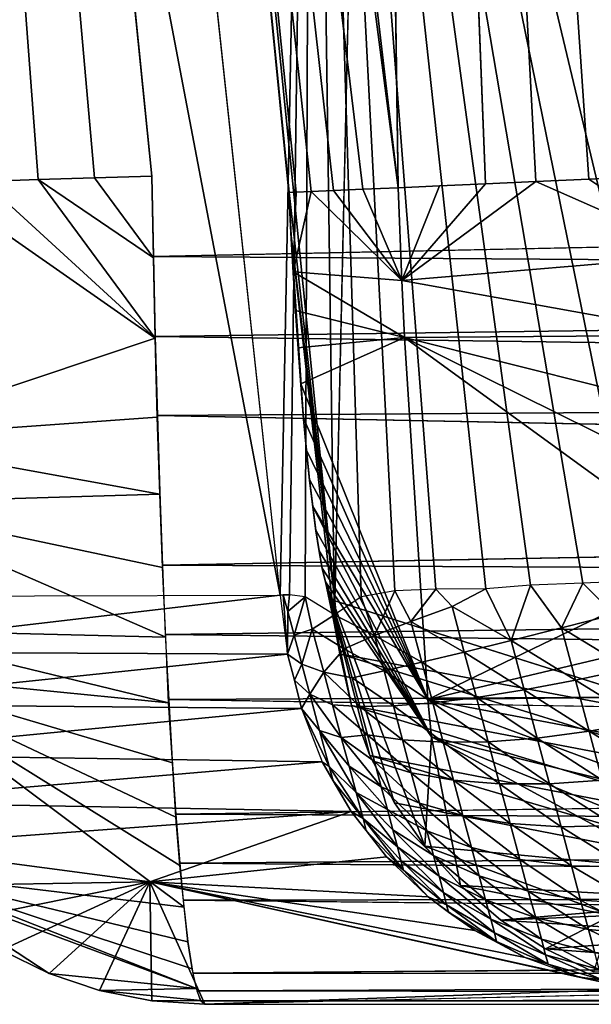
# Model space of a CAD drawing. Units: inches. Extents: x -22.8 to 28.5, y -2.5 to 36.7.
# Drawn here: x -1.4 to -0.7, y 0.1 to 1.3 of the extents above; entities that cross this region are included whole.
import ezdxf

# ---------------------------------------------------------------- set-up
doc = ezdxf.new("R2010")
doc.units = ezdxf.units.IN
doc.header["$MEASUREMENT"] = 0
for name, color, linetype in [('SEAT-BACKLOW', 5, 'Continuous'), ('SEAT-BACKMID', 5, 'Continuous'), ('SEAT-SEAT', 5, 'Continuous')]:
    doc.layers.add(name, color=color, linetype=linetype)

msp = doc.modelspace()

# ---------------------------------------------------------------- linework, layer by layer
at = {"layer": 'SEAT-BACKLOW'}
for points in [[(-0.9361, 1.0932, 24.6978), (-1.605, 6.7708, 24.6991), (-1.4907, 5.3409, 24.3211)], [(-0.9361, 1.0932, 24.6978), (-0.9992, 5.4167, 24.8597), (-1.605, 6.7708, 24.6991)], [(5.7521, 6.3212, 24.8761), (-0.9992, 5.4167, 24.8597), (6.325, 1.1319, 24.8742)], [(-0.7058, 1.1035, 24.839), (-0.6389, 1.1065, 24.8531), (-0.9992, 5.4167, 24.8597)], [(-0.9992, 5.4167, 24.8597), (-0.8307, 1.0979, 24.7843), (-0.7701, 1.1006, 24.8159)], [(-0.9992, 5.4167, 24.8597), (-0.6389, 1.1065, 24.8531), (-0.5709, 1.1096, 24.858)], [(-0.9992, 5.4167, 24.8597), (-0.7701, 1.1006, 24.8159), (-0.7058, 1.1035, 24.839)], [(-0.9106, 5.1232, 17.3163), (-1.0125, 0.5945, 23.8288), (-1.4924, 5.3524, 24.3211)], [(-1.0125, 0.5945, 23.8288), (-1.0678, 1.0875, 24.3212), (-1.4924, 5.3524, 24.3211)], [(-1.4907, 5.3409, 24.3211), (-1.0682, 1.0874, 24.3895), (-1.0592, 1.0878, 24.4573)], [(-1.4907, 5.3409, 24.3211), (-0.9789, 1.0913, 24.6446), (-0.9361, 1.0932, 24.6978)], [(-1.041, 1.0886, 24.5232), (-1.0143, 1.0897, 24.5861), (-1.4907, 5.3409, 24.3211)], [(-1.0678, 1.0875, 24.3212), (-1.0682, 1.0874, 24.3895), (-1.4907, 5.3409, 24.3211)], [(-1.4907, 5.3409, 24.3211), (-1.0143, 1.0897, 24.5861), (-0.9789, 1.0913, 24.6446)], [(-1.4907, 5.3409, 24.3211), (-1.0592, 1.0878, 24.4573), (-1.041, 1.0886, 24.5232)], [(-0.9106, 5.1232, 17.3163), (-0.6386, 4.3815, 16.9694), (-0.5194, 0.5061, 17.1952)], [(-0.5194, 0.5061, 17.1952), (-0.5284, 0.5048, 17.2598), (-0.9106, 5.1232, 17.3163)], [(-0.5683, 1.0118, 24.8531), (-0.6389, 1.1065, 24.8531), (-0.7058, 1.1035, 24.839)], [(-0.8863, 1.0954, 24.7447), (-0.9361, 1.0932, 24.6978), (-0.9316, 0.9812, 24.6894)], [(-0.5683, 1.0118, 24.8531), (-0.7701, 1.1006, 24.8159), (-0.9316, 0.9812, 24.6894)], [(-0.9316, 0.9812, 24.6894), (-0.7701, 1.1006, 24.8159), (-0.8307, 1.0979, 24.7843)], [(-0.9316, 0.9812, 24.6894), (-0.8307, 1.0979, 24.7843), (-0.8863, 1.0954, 24.7447)], [(-0.5683, 1.0118, 24.8531), (-0.7058, 1.1035, 24.839), (-0.7701, 1.1006, 24.8159)], [(-1.0629, 0.9915, 24.3116), (-1.0592, 1.0878, 24.4573), (-1.0682, 1.0874, 24.3895)], [(-1.0655, 1.0389, 24.3188), (-1.0682, 1.0874, 24.3895), (-1.0678, 1.0875, 24.3212)], [(-1.0629, 0.9915, 24.3116), (-1.0682, 1.0874, 24.3895), (-1.0655, 1.0389, 24.3188)], [(-1.0125, 0.5945, 23.8288), (-1.0655, 1.0389, 24.3188), (-1.0678, 1.0875, 24.3212)], [(-0.9316, 0.9812, 24.6894), (-1.041, 1.0886, 24.5232), (-1.0629, 0.9915, 24.3116)], [(-1.041, 1.0886, 24.5232), (-1.0592, 1.0878, 24.4573), (-1.0629, 0.9915, 24.3116)], [(-1.0143, 1.0897, 24.5861), (-1.041, 1.0886, 24.5232), (-0.9316, 0.9812, 24.6894)], [(-0.9316, 0.9812, 24.6894), (-0.9789, 1.0913, 24.6446), (-1.0143, 1.0897, 24.5861)], [(-0.9316, 0.9812, 24.6894), (-0.9361, 1.0932, 24.6978), (-0.9789, 1.0913, 24.6446)], [(-1.0655, 1.0389, 24.3188), (-1.0538, 0.8552, 24.2624), (-1.0569, 0.8988, 24.2832)], [(-1.0503, 0.8139, 24.2373), (-1.0538, 0.8552, 24.2624), (-1.0655, 1.0389, 24.3188)], [(-1.0163, 0.5975, 23.8769), (-1.0655, 1.0389, 24.3188), (-1.0125, 0.5945, 23.8288)], [(-0.9316, 0.9812, 24.6894), (-0.5656, 0.9151, 24.8388), (-0.5683, 1.0118, 24.8531)], [(-0.9285, 0.9122, 24.6766), (-1.0629, 0.9915, 24.3116), (-1.06, 0.9448, 24.2998)], [(-0.9316, 0.9812, 24.6894), (-1.0629, 0.9915, 24.3116), (-0.9285, 0.9122, 24.6766)], [(-0.9285, 0.9122, 24.6766), (-0.5656, 0.9151, 24.8388), (-0.9316, 0.9812, 24.6894)], [(-0.9285, 0.9122, 24.6766), (-1.06, 0.9448, 24.2998), (-1.0571, 0.8997, 24.2836)], [(-1.0571, 0.8997, 24.2836), (-1.0538, 0.8565, 24.263), (-0.9285, 0.9122, 24.6766)], [(-0.9285, 0.9122, 24.6766), (-1.0538, 0.8565, 24.263), (-0.9001, 0.4751, 24.4225)], [(-0.9285, 0.9122, 24.6766), (-0.5626, 0.8205, 24.8151), (-0.5656, 0.9151, 24.8388)], [(-0.9285, 0.9122, 24.6766), (-0.9001, 0.4751, 24.4225), (-0.5559, 0.6416, 24.7414)], [(-0.9285, 0.9122, 24.6766), (-0.5592, 0.7294, 24.7826), (-0.5626, 0.8205, 24.8151)], [(-0.5559, 0.6416, 24.7414), (-0.5592, 0.7294, 24.7826), (-0.9285, 0.9122, 24.6766)], [(-1.0538, 0.8565, 24.263), (-1.0504, 0.815, 24.2381), (-0.9001, 0.4751, 24.4225)], [(-0.9001, 0.4751, 24.4225), (-1.0504, 0.815, 24.2381), (-1.0468, 0.7765, 24.2094)], [(-0.9001, 0.4751, 24.4225), (-1.0468, 0.7765, 24.2094), (-1.0432, 0.7409, 24.1772)], [(-1.0432, 0.7409, 24.1772), (-1.0393, 0.7085, 24.1413), (-0.9001, 0.4751, 24.4225)], [(-1.0393, 0.7085, 24.1413), (-1.0355, 0.6796, 24.1025), (-0.8959, 0.4303, 24.3694)], [(-0.9001, 0.4751, 24.4225), (-1.0393, 0.7085, 24.1413), (-0.8959, 0.4303, 24.3694)], [(-0.8959, 0.4303, 24.3694), (-1.0355, 0.6796, 24.1025), (-1.0316, 0.6547, 24.0613)], [(-0.8959, 0.4303, 24.3694), (-1.0316, 0.6547, 24.0613), (-1.0279, 0.6339, 24.0177)], [(-1.0279, 0.6339, 24.0177), (-1.0239, 0.6172, 23.9719), (-0.8959, 0.4303, 24.3694)], [(-0.5559, 0.6416, 24.7414), (-0.9001, 0.4751, 24.4225), (-0.5522, 0.5576, 24.6915)], [(-0.8959, 0.4303, 24.3694), (-1.0239, 0.6172, 23.9719), (-0.904, 0.2981, 23.841)], [(-1.0239, 0.6172, 23.9719), (-0.9923, 0.4679, 23.8321), (-0.9702, 0.4077, 23.8346)], [(-0.9405, 0.3507, 23.8376), (-0.904, 0.2981, 23.841), (-1.0239, 0.6172, 23.9719)], [(-1.0202, 0.605, 23.9251), (-0.9923, 0.4679, 23.8321), (-1.0239, 0.6172, 23.9719)], [(-1.0239, 0.6172, 23.9719), (-0.9702, 0.4077, 23.8346), (-0.9405, 0.3507, 23.8376)], [(-0.9923, 0.4679, 23.8321), (-1.0202, 0.605, 23.9251), (-1.0066, 0.5306, 23.8302)], [(-1.0066, 0.5306, 23.8302), (-1.0202, 0.605, 23.9251), (-1.0163, 0.5975, 23.8774)], [(-1.0066, 0.5306, 23.8302), (-1.0163, 0.5975, 23.8774), (-1.0125, 0.5945, 23.8288)], [(-0.5228, 0.4397, 17.2611), (-1.0066, 0.5306, 23.8302), (-1.0125, 0.5945, 23.8288)], [(-0.5522, 0.5576, 24.6915), (-0.9001, 0.4751, 24.4225), (-0.5484, 0.4795, 24.634)], [(-0.5088, 0.3758, 17.2631), (-0.9923, 0.4679, 23.8321), (-1.0066, 0.5306, 23.8302)], [(-0.5088, 0.3758, 17.2631), (-1.0066, 0.5306, 23.8302), (-0.5228, 0.4397, 17.2611)], [(-0.5484, 0.4795, 24.634), (-0.9001, 0.4751, 24.4225), (-0.5446, 0.4075, 24.5695)], [(-0.4865, 0.3143, 17.2656), (-0.9702, 0.4077, 23.8346), (-0.9923, 0.4679, 23.8321)], [(-0.4865, 0.3143, 17.2656), (-0.9923, 0.4679, 23.8321), (-0.5088, 0.3758, 17.2631)], [(-0.5446, 0.4075, 24.5695), (-0.9001, 0.4751, 24.4225), (-0.5405, 0.3417, 24.4978)], [(-0.5405, 0.3417, 24.4978), (-0.9001, 0.4751, 24.4225), (-0.8959, 0.4303, 24.3694)], [(-0.8959, 0.4303, 24.3694), (-0.904, 0.2981, 23.841), (-0.8608, 0.2506, 23.8449)], [(-0.5365, 0.2832, 24.42), (-0.8959, 0.4303, 24.3694), (-0.5325, 0.2328, 24.3376)], [(-0.5325, 0.2328, 24.3376), (-0.8959, 0.4303, 24.3694), (-0.8608, 0.2506, 23.8449)], [(-0.5405, 0.3417, 24.4978), (-0.8959, 0.4303, 24.3694), (-0.5365, 0.2832, 24.42)], [(-0.4564, 0.2563, 17.2687), (-0.9702, 0.4077, 23.8346), (-0.4865, 0.3143, 17.2656)], [(-0.4564, 0.2563, 17.2687), (-0.9405, 0.3507, 23.8376), (-0.9702, 0.4077, 23.8346)], [(-0.4564, 0.2563, 17.2687), (-0.904, 0.2981, 23.841), (-0.9405, 0.3507, 23.8376)], [(-0.6783, 0.2146, 21.3798), (-0.904, 0.2981, 23.841), (-0.4564, 0.2563, 17.2687)], [(-0.6783, 0.2146, 21.3798), (-0.8608, 0.2506, 23.8449), (-0.904, 0.2981, 23.841)], [(-0.5325, 0.2328, 24.3376), (-0.8608, 0.2506, 23.8449), (-0.812, 0.209, 23.8491)], [(-0.6783, 0.2146, 21.3798), (-0.812, 0.209, 23.8491), (-0.8608, 0.2506, 23.8449)], [(-0.5325, 0.2328, 24.3376), (-0.812, 0.209, 23.8491), (-0.5283, 0.1905, 24.2504)], [(-0.7581, 0.1742, 23.8535), (-0.812, 0.209, 23.8491), (-0.6783, 0.2146, 21.3798)], [(-0.6783, 0.2146, 21.3798), (-0.7004, 0.1464, 23.8582), (-0.7581, 0.1742, 23.8535)], [(-0.5283, 0.1905, 24.2504), (-0.812, 0.209, 23.8491), (-0.7581, 0.1742, 23.8535)], [(-0.5283, 0.1905, 24.2504), (-0.7581, 0.1742, 23.8535), (-0.5244, 0.1566, 24.1589)], [(-0.5244, 0.1566, 24.1589), (-0.7581, 0.1742, 23.8535), (-0.7004, 0.1464, 23.8582)]]:
    msp.add_3dface(points, dxfattribs=at)
for points, invisible_edges in [([(6.325, 1.1319, 24.8742), (-0.9992, 5.4167, 24.8597), (-0.5709, 1.1096, 24.858)], 12), ([(-0.8863, 1.0954, 24.7447), (-0.9992, 5.4167, 24.8597), (-0.9361, 1.0932, 24.6978)], 1), ([(-0.8863, 1.0954, 24.7447), (-0.8307, 1.0979, 24.7843), (-0.9992, 5.4167, 24.8597)], 12), ([(-0.5284, 0.5048, 17.2598), (-1.0125, 0.5945, 23.8288), (-0.9106, 5.1232, 17.3163)], 1), ([(-1.0655, 1.0389, 24.3188), (-1.0238, 0.617, 23.9713), (-1.0278, 0.6334, 24.0167)], 13), ([(-1.0655, 1.0389, 24.3188), (-1.0431, 0.7399, 24.1761), (-1.0468, 0.7754, 24.2085)], 13), ([(-1.0655, 1.0389, 24.3188), (-1.0354, 0.6788, 24.1013), (-1.0392, 0.7075, 24.1402)], 13), ([(-1.06, 0.9441, 24.2996), (-1.0629, 0.9909, 24.3115), (-1.0655, 1.0389, 24.3188)], 12), ([(-1.0163, 0.5975, 23.8769), (-1.02, 0.605, 23.9245), (-1.0655, 1.0389, 24.3188)], 2), ([(-1.0278, 0.6334, 24.0167), (-1.0316, 0.6541, 24.0601), (-1.0655, 1.0389, 24.3188)], 14), ([(-1.0655, 1.0389, 24.3188), (-1.0569, 0.8988, 24.2832), (-1.06, 0.9441, 24.2996)], 12), ([(-1.0655, 1.0389, 24.3188), (-1.0468, 0.7754, 24.2085), (-1.0503, 0.8139, 24.2373)], 1), ([(-1.0392, 0.7075, 24.1402), (-1.0431, 0.7399, 24.1761), (-1.0655, 1.0389, 24.3188)], 14), ([(-1.0655, 1.0389, 24.3188), (-1.0316, 0.6541, 24.0601), (-1.0354, 0.6788, 24.1013)], 13), ([(-1.0655, 1.0389, 24.3188), (-1.02, 0.605, 23.9245), (-1.0238, 0.617, 23.9713)], 13), ([(-0.5228, 0.4397, 17.2611), (-1.0125, 0.5945, 23.8288), (-0.5284, 0.5048, 17.2598)], 2)]:
    msp.add_3dface(points, dxfattribs=dict(at, invisible_edges=invisible_edges))
at = {"layer": 'SEAT-BACKMID'}
for points, invisible_edges in [([(5.666, 7.2908, 24.8303), (-1.1705, 6.1138, 24.8305), (5.8431, 0.6312, 24.8303)], 15), ([(-1.2333, 1.1073, 32.0805), (3.4906, 1.1083, 32.0804), (-1.7628, 6.3175, 32.0805)], 1), ([(5.8431, 0.6312, 24.8303), (-1.1705, 6.1138, 24.8305), (-0.5815, 0.6209, 24.8305)], 1), ([(-1.2316, 1.0103, 32.0758), (3.4906, 1.1083, 32.0804), (-1.2333, 1.1073, 32.0805)], 2), ([(-1.2238, 0.7259, 32.0049), (3.4904, 0.7248, 32.004), (-1.2268, 0.8182, 32.0378)], 1), ([(-1.2207, 0.6375, 31.9633), (3.4904, 0.7248, 32.004), (-1.2238, 0.7259, 32.0049)], 2), ([(-1.209, 0.4027, 31.7902), (3.4907, 0.4, 31.7864), (-1.2129, 0.4752, 31.8553)], 1), ([(-1.2045, 0.3369, 31.7182), (3.4907, 0.4, 31.7864), (-1.209, 0.4027, 31.7902)], 2), ([(-1.19, 0.183, 31.4623), (3.4908, 0.1835, 31.4609), (-1.1956, 0.233, 31.566)], 1), ([(-1.1838, 0.1447, 31.3526), (3.4908, 0.1835, 31.4609), (-1.19, 0.183, 31.4623)], 2), ([(1.9053, 0.116, 28.2035), (-0.581, 0.1209, 25.3294), (-1.1694, 0.1073, 31.0781)], 13), ([(1.9053, 0.116, 28.2035), (-1.1694, 0.1073, 31.0781), (3.4908, 0.1083, 31.0772)], 13)]:
    msp.add_3dface(points, dxfattribs=dict(at, invisible_edges=invisible_edges))
for points in [[(-1.7628, 6.3175, 32.0805), (3.4906, 1.1083, 32.0804), (2.9527, 6.957, 32.0804)], [(-1.7628, 6.3175, 32.0805), (-1.3709, 1.1029, 32.0612), (-1.3027, 1.1051, 32.0757)], [(-1.3027, 1.1051, 32.0757), (-1.2333, 1.1073, 32.0805), (-1.7628, 6.3175, 32.0805)], [(-1.7628, 6.3175, 32.0805), (-1.4362, 1.1008, 32.0375), (-1.3709, 1.1029, 32.0612)], [(-1.1705, 6.1138, 24.8305), (-0.5815, 0.6209, 24.8305), (-1.0409, 2.5475, 24.9604)], [(-1.5502, 3.0742, 28.4096), (-1.0784, 0.6011, 25.2796), (-1.6647, 6.0492, 25.2867)], [(-1.0784, 0.6011, 25.2796), (-1.6608, 6.0277, 25.2867), (-1.0409, 2.5475, 24.9604)], [(-1.672, 0.5995, 31.0777), (-1.0784, 0.6011, 25.2796), (-1.5502, 3.0742, 28.4096)], [(-1.0409, 2.5475, 24.9604), (-1.0671, 0.6016, 25.2138), (-1.0784, 0.6011, 25.2796)], [(-1.0409, 2.5475, 24.9604), (-1.0484, 0.5992, 25.1531), (-1.0671, 0.6016, 25.2138)], [(-1.013, 0.5775, 25.0817), (-1.0484, 0.5992, 25.1531), (-1.0409, 2.5475, 24.9604)], [(-0.7132, 0.6157, 24.8482), (-0.7763, 0.6132, 24.8701), (-1.0409, 2.5475, 24.9604)], [(-0.8908, 0.6086, 24.9379), (-0.9403, 0.6066, 24.9826), (-1.0409, 2.5475, 24.9604)], [(-1.0409, 2.5475, 24.9604), (-0.5815, 0.6209, 24.8305), (-0.6477, 0.6184, 24.835)], [(-1.0409, 2.5475, 24.9604), (-0.9807, 0.5994, 25.0299), (-1.013, 0.5775, 25.0817)], [(-1.0409, 2.5475, 24.9604), (-0.8302, 0.6088, 24.8966), (-0.8908, 0.6086, 24.9379)], [(-1.0409, 2.5475, 24.9604), (-0.9403, 0.6066, 24.9826), (-0.9807, 0.5994, 25.0299)], [(-1.0409, 2.5475, 24.9604), (-0.6477, 0.6184, 24.835), (-0.7132, 0.6157, 24.8482)], [(-1.0409, 2.5475, 24.9604), (-0.7763, 0.6132, 24.8701), (-0.8302, 0.6088, 24.8966)], [(-1.2333, 1.1073, 32.0805), (-1.3027, 1.1051, 32.0757), (-1.2315, 1.0087, 32.0756)], [(-1.2316, 1.0103, 32.0758), (3.4905, 0.9774, 32.0718), (3.4906, 1.1083, 32.0804)], [(-1.2294, 0.9116, 32.0612), (-1.4976, 1.0988, 32.0049), (-1.5924, 0.7899, 31.8567)], [(-1.2294, 0.9116, 32.0612), (-1.4362, 1.1008, 32.0375), (-1.4976, 1.0988, 32.0049)], [(-1.2294, 0.9116, 32.0612), (-1.3709, 1.1029, 32.0612), (-1.4362, 1.1008, 32.0375)], [(-1.2315, 1.0087, 32.0756), (-1.3027, 1.1051, 32.0757), (-1.3709, 1.1029, 32.0612)], [(-1.2315, 1.0087, 32.0756), (-1.3709, 1.1029, 32.0612), (-1.2294, 0.9116, 32.0612)], [(-1.2293, 0.9135, 32.0615), (3.4905, 0.9774, 32.0718), (-1.2316, 1.0103, 32.0758)], [(-1.2293, 0.9135, 32.0615), (3.4907, 0.849, 32.0462), (3.4905, 0.9774, 32.0718)], [(-1.5924, 0.7899, 31.8567), (-1.2269, 0.8163, 32.0372), (-1.2294, 0.9116, 32.0612)], [(-1.2268, 0.8182, 32.0378), (3.4907, 0.849, 32.0462), (-1.2293, 0.9135, 32.0615)], [(-1.2268, 0.8182, 32.0378), (3.4904, 0.7248, 32.004), (3.4907, 0.849, 32.0462)], [(-1.5924, 0.7899, 31.8567), (-1.224, 0.7231, 32.0038), (-1.2269, 0.8163, 32.0372)], [(-1.5881, 0.7124, 31.8216), (-1.224, 0.7231, 32.0038), (-1.5924, 0.7899, 31.8567)], [(-1.5881, 0.7124, 31.8216), (-1.2205, 0.6346, 31.9617), (-1.224, 0.7231, 32.0038)], [(-1.2207, 0.6375, 31.9633), (3.5099, 0.6148, 31.9502), (3.4904, 0.7248, 32.004)], [(-1.5769, 0.5594, 31.7206), (-1.2167, 0.5507, 31.9113), (-1.5881, 0.7124, 31.8216)], [(-1.5881, 0.7124, 31.8216), (-1.2167, 0.5507, 31.9113), (-1.2205, 0.6346, 31.9617)], [(-1.2172, 0.5537, 31.9133), (3.5099, 0.6148, 31.9502), (-1.2207, 0.6375, 31.9633)], [(-0.6752, 0.5781, 24.8413), (-0.6477, 0.6184, 24.835), (-0.7132, 0.6157, 24.8482)], [(-1.2172, 0.5537, 31.9133), (3.4907, 0.4985, 31.873), (3.5099, 0.6148, 31.9502)], [(-0.9646, 0.5524, 25.0167), (-0.9403, 0.6066, 24.9826), (-0.9807, 0.5994, 25.0299)], [(-0.9646, 0.5524, 25.0167), (-0.9207, 0.5696, 24.9671), (-0.9403, 0.6066, 24.9826)], [(-0.9207, 0.5696, 24.9671), (-0.8908, 0.6086, 24.9379), (-0.9403, 0.6066, 24.9826)], [(-0.9207, 0.5696, 24.9671), (-0.8711, 0.5875, 24.9243), (-0.8908, 0.6086, 24.9379)], [(-0.8711, 0.5875, 24.9243), (-0.8302, 0.6088, 24.8966), (-0.8908, 0.6086, 24.9379)], [(-0.8302, 0.6088, 24.8966), (-0.8711, 0.5875, 24.9243), (-0.7998, 0.5464, 24.8868)], [(-0.7998, 0.5464, 24.8868), (-0.7763, 0.6132, 24.8701), (-0.8302, 0.6088, 24.8966)], [(-0.7998, 0.5464, 24.8868), (-0.7389, 0.5617, 24.8597), (-0.7763, 0.6132, 24.8701)], [(-0.7389, 0.5617, 24.8597), (-0.7132, 0.6157, 24.8482), (-0.7763, 0.6132, 24.8701)], [(-0.6752, 0.5781, 24.8413), (-0.7132, 0.6157, 24.8482), (-0.7389, 0.5617, 24.8597)], [(-1.0784, 0.6011, 25.2796), (-1.6615, 0.5328, 31.0288), (-1.672, 0.5995, 31.0777)], [(-1.0699, 0.5299, 25.2746), (-1.6615, 0.5328, 31.0288), (-1.0784, 0.6011, 25.2796)], [(-1.0749, 0.6017, 25.2512), (-1.0784, 0.6011, 25.2796), (-1.0699, 0.5299, 25.2746)], [(-1.0671, 0.6016, 25.2138), (-1.0784, 0.6011, 25.2796), (-1.0749, 0.6017, 25.2512)], [(-1.0749, 0.6017, 25.2512), (-1.0699, 0.5299, 25.2746), (-1.0692, 0.5816, 25.2267)], [(-1.0692, 0.5816, 25.2267), (-1.0671, 0.6016, 25.2138), (-1.0749, 0.6017, 25.2512)], [(-1.0671, 0.6016, 25.2138), (-1.0692, 0.5816, 25.2267), (-1.0484, 0.5992, 25.1531)], [(-1.0484, 0.5992, 25.1531), (-1.0692, 0.5816, 25.2267), (-1.0618, 0.5528, 25.2087)], [(-1.0618, 0.5528, 25.2087), (-1.0401, 0.5603, 25.141), (-1.0484, 0.5992, 25.1531)], [(-1.0484, 0.5992, 25.1531), (-1.0401, 0.5603, 25.141), (-1.013, 0.5775, 25.0817)], [(-0.9807, 0.5994, 25.0299), (-1.013, 0.5775, 25.0817), (-0.9646, 0.5524, 25.0167)], [(-0.8564, 0.5325, 24.9223), (-0.8711, 0.5875, 24.9243), (-0.9207, 0.5696, 24.9671)], [(-0.8564, 0.5325, 24.9223), (-0.7998, 0.5464, 24.8868), (-0.8711, 0.5875, 24.9243)], [(-1.0618, 0.5528, 25.2087), (-1.0692, 0.5816, 25.2267), (-1.0699, 0.5299, 25.2746)], [(-1.013, 0.5775, 25.0817), (-1.0401, 0.5603, 25.141), (-1.0011, 0.5366, 25.0721)], [(-1.013, 0.5775, 25.0817), (-1.0011, 0.5366, 25.0721), (-0.9646, 0.5524, 25.0167)], [(-0.6752, 0.5781, 24.8413), (-0.7389, 0.5617, 24.8597), (-0.6576, 0.5125, 24.8484)], [(-1.5769, 0.5594, 31.7206), (-1.2132, 0.4714, 31.8524), (-1.2167, 0.5507, 31.9113)], [(-1.5725, 0.5068, 31.6732), (-1.2132, 0.4714, 31.8524), (-1.5769, 0.5594, 31.7206)], [(-1.0401, 0.5603, 25.141), (-1.0618, 0.5528, 25.2087), (-1.0525, 0.5181, 25.1973)], [(-1.0259, 0.5082, 25.1312), (-1.0401, 0.5603, 25.141), (-1.0525, 0.5181, 25.1973)], [(-1.0011, 0.5366, 25.0721), (-1.0401, 0.5603, 25.141), (-1.0259, 0.5082, 25.1312)], [(-0.9075, 0.5204, 24.9653), (-0.9207, 0.5696, 24.9671), (-0.9646, 0.5524, 25.0167)], [(-0.9075, 0.5204, 24.9653), (-0.8564, 0.5325, 24.9223), (-0.9207, 0.5696, 24.9671)], [(-0.722, 0.4986, 24.8665), (-0.7389, 0.5617, 24.8597), (-0.7998, 0.5464, 24.8868)], [(-0.722, 0.4986, 24.8665), (-0.6576, 0.5125, 24.8484), (-0.7389, 0.5617, 24.8597)], [(-1.2129, 0.4752, 31.8553), (3.4907, 0.4985, 31.873), (-1.2172, 0.5537, 31.9133)], [(-1.0618, 0.5528, 25.2087), (-1.0699, 0.5299, 25.2746), (-1.0525, 0.5181, 25.1973)], [(-0.9646, 0.5524, 25.0167), (-1.0011, 0.5366, 25.0721), (-0.9532, 0.5099, 25.0152)], [(-0.9646, 0.5524, 25.0167), (-0.9532, 0.5099, 25.0152), (-0.9075, 0.5204, 24.9653)], [(-0.9918, 0.5016, 25.0709), (-1.0011, 0.5366, 25.0721), (-1.0259, 0.5082, 25.1312)], [(-0.9532, 0.5099, 25.0152), (-1.0011, 0.5366, 25.0721), (-0.9918, 0.5016, 25.0709)], [(-0.7838, 0.4869, 24.8933), (-0.7998, 0.5464, 24.8868), (-0.8564, 0.5325, 24.9223)], [(-0.7838, 0.4869, 24.8933), (-0.722, 0.4986, 24.8665), (-0.7998, 0.5464, 24.8868)], [(-1.0699, 0.5299, 25.2746), (-1.6475, 0.4698, 31.0301), (-1.6615, 0.5328, 31.0288)], [(-1.0527, 0.4644, 25.2719), (-1.6475, 0.4698, 31.0301), (-1.0699, 0.5299, 25.2746)], [(-1.0527, 0.4644, 25.2719), (-1.0612, 0.4986, 25.2623), (-1.0699, 0.5299, 25.2746)], [(-1.0699, 0.5299, 25.2746), (-1.0612, 0.4986, 25.2623), (-1.0525, 0.5181, 25.1973)], [(-0.8417, 0.4778, 24.9282), (-0.8564, 0.5325, 24.9223), (-0.9075, 0.5204, 24.9653)], [(-0.8417, 0.4778, 24.9282), (-0.7838, 0.4869, 24.8933), (-0.8564, 0.5325, 24.9223)], [(-1.0427, 0.4818, 25.1962), (-1.0525, 0.5181, 25.1973), (-1.0612, 0.4986, 25.2623)], [(-1.0259, 0.5082, 25.1312), (-1.0525, 0.5181, 25.1973), (-1.0427, 0.4818, 25.1962)], [(-0.9075, 0.5204, 24.9653), (-0.9532, 0.5099, 25.0152), (-0.8944, 0.4714, 24.9706)], [(-0.9075, 0.5204, 24.9653), (-0.8944, 0.4714, 24.9706), (-0.8417, 0.4778, 24.9282)], [(-0.6404, 0.4485, 24.8649), (-0.6576, 0.5125, 24.8484), (-0.722, 0.4986, 24.8665)], [(-1.5323, 0.2653, 31.2235), (-1.1946, 0.2245, 31.5501), (-1.5725, 0.5068, 31.6732)], [(-1.5725, 0.5068, 31.6732), (-1.1997, 0.2749, 31.6348), (-1.2044, 0.3332, 31.7137)], [(-1.5725, 0.5068, 31.6732), (-1.2086, 0.3988, 31.7862), (-1.2132, 0.4714, 31.8524)], [(-1.5725, 0.5068, 31.6732), (-1.1946, 0.2245, 31.5501), (-1.1997, 0.2749, 31.6348)], [(-1.2044, 0.3332, 31.7137), (-1.2086, 0.3988, 31.7862), (-1.5725, 0.5068, 31.6732)], [(-1.0153, 0.4688, 25.1343), (-1.0259, 0.5082, 25.1312), (-1.0427, 0.4818, 25.1962)], [(-0.9824, 0.4668, 25.0747), (-0.9918, 0.5016, 25.0709), (-1.0259, 0.5082, 25.1312)], [(-0.9824, 0.4668, 25.0747), (-1.0259, 0.5082, 25.1312), (-1.0153, 0.4688, 25.1343)], [(-0.9419, 0.4676, 25.0198), (-0.9532, 0.5099, 25.0152), (-0.9918, 0.5016, 25.0709)], [(-0.9419, 0.4676, 25.0198), (-0.9918, 0.5016, 25.0709), (-0.9824, 0.4668, 25.0747)], [(-0.8944, 0.4714, 24.9706), (-0.9532, 0.5099, 25.0152), (-0.9419, 0.4676, 25.0198)], [(-1.2129, 0.4752, 31.8553), (3.4907, 0.4, 31.7864), (3.4907, 0.4985, 31.873)], [(-1.0427, 0.4818, 25.1962), (-1.0612, 0.4986, 25.2623), (-1.0527, 0.4644, 25.2719)], [(-0.7055, 0.437, 24.8824), (-0.722, 0.4986, 24.8665), (-0.7838, 0.4869, 24.8933)], [(-0.7055, 0.437, 24.8824), (-0.6404, 0.4485, 24.8649), (-0.722, 0.4986, 24.8665)], [(-1.0527, 0.4644, 25.2719), (-1.031, 0.4379, 25.2092), (-1.0427, 0.4818, 25.1962)], [(-1.0427, 0.4818, 25.1962), (-1.031, 0.4379, 25.2092), (-1.0048, 0.4294, 25.1459)], [(-1.0153, 0.4688, 25.1343), (-1.0427, 0.4818, 25.1962), (-1.0048, 0.4294, 25.1459)], [(-0.8417, 0.4778, 24.9282), (-0.8944, 0.4714, 24.9706), (-0.8274, 0.4243, 24.942)], [(-0.7683, 0.4288, 24.9083), (-0.7838, 0.4869, 24.8933), (-0.8417, 0.4778, 24.9282)], [(-0.8417, 0.4778, 24.9282), (-0.8274, 0.4243, 24.942), (-0.7683, 0.4288, 24.9083)], [(-0.7683, 0.4288, 24.9083), (-0.7055, 0.437, 24.8824), (-0.7838, 0.4869, 24.8933)], [(-1.0527, 0.4644, 25.2719), (-1.6259, 0.409, 31.0322), (-1.6475, 0.4698, 31.0301)], [(-1.0277, 0.4001, 25.2843), (-1.6259, 0.409, 31.0322), (-1.0527, 0.4644, 25.2719)], [(-1.031, 0.4379, 25.2092), (-1.0527, 0.4644, 25.2719), (-1.0194, 0.3946, 25.2451)], [(-1.0194, 0.3946, 25.2451), (-1.0527, 0.4644, 25.2719), (-1.0277, 0.4001, 25.2843)], [(-1.0153, 0.4688, 25.1343), (-1.0048, 0.4294, 25.1459), (-0.9733, 0.4328, 25.0834)], [(-0.9733, 0.4328, 25.0834), (-0.9824, 0.4668, 25.0747), (-1.0153, 0.4688, 25.1343)], [(-0.9309, 0.4264, 25.0304), (-0.9419, 0.4676, 25.0198), (-0.9824, 0.4668, 25.0747)], [(-0.9309, 0.4264, 25.0304), (-0.9824, 0.4668, 25.0747), (-0.9733, 0.4328, 25.0834)], [(-0.8816, 0.4236, 24.983), (-0.8944, 0.4714, 24.9706), (-0.9419, 0.4676, 25.0198)], [(-0.8816, 0.4236, 24.983), (-0.9419, 0.4676, 25.0198), (-0.9309, 0.4264, 25.0304)], [(-0.8274, 0.4243, 24.942), (-0.8944, 0.4714, 24.9706), (-0.8816, 0.4236, 24.983)], [(-0.6241, 0.3873, 24.8905), (-0.6404, 0.4485, 24.8649), (-0.7055, 0.437, 24.8824)], [(-0.987, 0.3632, 25.1926), (-1.031, 0.4379, 25.2092), (-1.0194, 0.3946, 25.2451)], [(-1.0048, 0.4294, 25.1459), (-1.031, 0.4379, 25.2092), (-0.9954, 0.3947, 25.1654)], [(-0.9954, 0.3947, 25.1654), (-1.031, 0.4379, 25.2092), (-0.987, 0.3632, 25.1926)], [(-1.0048, 0.4294, 25.1459), (-0.9646, 0.4003, 25.097), (-0.9733, 0.4328, 25.0834)], [(-0.9565, 0.37, 25.1151), (-1.0048, 0.4294, 25.1459), (-0.9954, 0.3947, 25.1654)], [(-0.9646, 0.4003, 25.097), (-1.0048, 0.4294, 25.1459), (-0.9565, 0.37, 25.1151)], [(-0.9733, 0.4328, 25.0834), (-0.9646, 0.4003, 25.097), (-0.9203, 0.3869, 25.0469)], [(-0.9733, 0.4328, 25.0834), (-0.9203, 0.3869, 25.0469), (-0.9309, 0.4264, 25.0304)], [(-0.7683, 0.4288, 24.9083), (-0.8274, 0.4243, 24.942), (-0.7534, 0.3734, 24.9315)], [(-0.6897, 0.3781, 24.9071), (-0.7055, 0.437, 24.8824), (-0.7683, 0.4288, 24.9083)], [(-0.7683, 0.4288, 24.9083), (-0.7534, 0.3734, 24.9315), (-0.6897, 0.3781, 24.9071)], [(-0.6897, 0.3781, 24.9071), (-0.6241, 0.3873, 24.8905), (-0.7055, 0.437, 24.8824)], [(-0.9309, 0.4264, 25.0304), (-0.8694, 0.3779, 25.0021), (-0.8816, 0.4236, 24.983)], [(-0.9309, 0.4264, 25.0304), (-0.9203, 0.3869, 25.0469), (-0.8694, 0.3779, 25.0021)], [(-0.8816, 0.4236, 24.983), (-0.8137, 0.3733, 24.9634), (-0.8274, 0.4243, 24.942)], [(-0.8816, 0.4236, 24.983), (-0.8694, 0.3779, 25.0021), (-0.8137, 0.3733, 24.9634)], [(-0.8274, 0.4243, 24.942), (-0.8137, 0.3733, 24.9634), (-0.7534, 0.3734, 24.9315)], [(-1.0277, 0.4001, 25.2843), (-1.5968, 0.3515, 31.035), (-1.6259, 0.409, 31.0322)], [(-0.9929, 0.34, 25.2877), (-1.5968, 0.3515, 31.035), (-1.0277, 0.4001, 25.2843)], [(-1.2045, 0.3369, 31.7182), (3.4908, 0.3138, 31.6877), (3.4907, 0.4, 31.7864)], [(-1.0147, 0.3772, 25.2756), (-1.0277, 0.4001, 25.2843), (-0.9929, 0.34, 25.2877)], [(-1.0194, 0.3946, 25.2451), (-1.0277, 0.4001, 25.2843), (-1.0147, 0.3772, 25.2756)], [(-0.9785, 0.3315, 25.2373), (-0.987, 0.3632, 25.1926), (-1.0194, 0.3946, 25.2451)], [(-1.0147, 0.3772, 25.2756), (-0.9785, 0.3315, 25.2373), (-1.0194, 0.3946, 25.2451)], [(-0.9491, 0.3424, 25.1374), (-0.9954, 0.3947, 25.1654), (-0.987, 0.3632, 25.1926)], [(-0.9565, 0.37, 25.1151), (-0.9954, 0.3947, 25.1654), (-0.9491, 0.3424, 25.1374)], [(-0.9104, 0.3501, 25.0689), (-0.9646, 0.4003, 25.097), (-0.9565, 0.37, 25.1151)], [(-0.9203, 0.3869, 25.0469), (-0.9646, 0.4003, 25.097), (-0.9104, 0.3501, 25.0689)], [(-0.8694, 0.3779, 25.0021), (-0.9203, 0.3869, 25.0469), (-0.8579, 0.3353, 25.0276)], [(-0.8579, 0.3353, 25.0276), (-0.9203, 0.3869, 25.0469), (-0.9104, 0.3501, 25.0689)], [(-1.0147, 0.3772, 25.2756), (-0.9929, 0.34, 25.2877), (-0.9785, 0.3315, 25.2373)], [(-0.9104, 0.3501, 25.0689), (-0.9565, 0.37, 25.1151), (-0.9014, 0.3166, 25.096)], [(-0.9014, 0.3166, 25.096), (-0.9565, 0.37, 25.1151), (-0.9491, 0.3424, 25.1374)], [(-0.8137, 0.3733, 24.9634), (-0.8694, 0.3779, 25.0021), (-0.8009, 0.3256, 24.9919)], [(-0.8009, 0.3256, 24.9919), (-0.8694, 0.3779, 25.0021), (-0.8579, 0.3353, 25.0276)], [(-0.7534, 0.3734, 24.9315), (-0.8137, 0.3733, 24.9634), (-0.7395, 0.3216, 24.9625)], [(-0.7395, 0.3216, 24.9625), (-0.8137, 0.3733, 24.9634), (-0.8009, 0.3256, 24.9919)], [(-0.6897, 0.3781, 24.9071), (-0.7534, 0.3734, 24.9315), (-0.6749, 0.3231, 24.9399)], [(-0.7534, 0.3734, 24.9315), (-0.7395, 0.3216, 24.9625), (-0.6749, 0.3231, 24.9399)], [(-0.9371, 0.2975, 25.1928), (-0.987, 0.3632, 25.1926), (-0.9785, 0.3315, 25.2373)], [(-0.9491, 0.3424, 25.1374), (-0.987, 0.3632, 25.1926), (-0.9426, 0.3181, 25.1635)], [(-0.9371, 0.2975, 25.1928), (-0.9426, 0.3181, 25.1635), (-0.987, 0.3632, 25.1926)], [(-0.9929, 0.34, 25.2877), (-1.5604, 0.2982, 31.0386), (-1.5968, 0.3515, 31.035)], [(-0.8579, 0.3353, 25.0276), (-0.9104, 0.3501, 25.0689), (-0.8475, 0.2965, 25.0589)], [(-0.8475, 0.2965, 25.0589), (-0.9104, 0.3501, 25.0689), (-0.9014, 0.3166, 25.096)], [(-1.236, 0.255, 28.306), (-1.5604, 0.2982, 31.0386), (-0.9929, 0.34, 25.2877)], [(-0.9929, 0.34, 25.2877), (-0.95, 0.2853, 25.292), (-1.236, 0.255, 28.306)], [(-1.1998, 0.2778, 31.639), (3.4908, 0.3138, 31.6877), (-1.2045, 0.3369, 31.7182)], [(-0.9785, 0.3315, 25.2373), (-0.9929, 0.34, 25.2877), (-0.9747, 0.3173, 25.2756)], [(-0.9929, 0.34, 25.2877), (-0.95, 0.2853, 25.292), (-0.9747, 0.3173, 25.2756)], [(-0.8935, 0.2871, 25.1277), (-0.9491, 0.3424, 25.1374), (-0.9426, 0.3181, 25.1635)], [(-0.9014, 0.3166, 25.096), (-0.9491, 0.3424, 25.1374), (-0.8935, 0.2871, 25.1277)], [(-0.7893, 0.2823, 25.0269), (-0.8579, 0.3353, 25.0276), (-0.8475, 0.2965, 25.0589)], [(-0.8009, 0.3256, 24.9919), (-0.8579, 0.3353, 25.0276), (-0.7893, 0.2823, 25.0269)], [(-0.9295, 0.2691, 25.2589), (-0.9327, 0.2811, 25.2248), (-0.9785, 0.3315, 25.2373)], [(-0.9785, 0.3315, 25.2373), (-0.9747, 0.3173, 25.2756), (-0.9295, 0.2691, 25.2589)], [(-0.9371, 0.2975, 25.1928), (-0.9785, 0.3315, 25.2373), (-0.9327, 0.2811, 25.2248)], [(-0.7269, 0.2744, 25.0006), (-0.8009, 0.3256, 24.9919), (-0.7893, 0.2823, 25.0269)], [(-0.7395, 0.3216, 24.9625), (-0.8009, 0.3256, 24.9919), (-0.7269, 0.2744, 25.0006)], [(-0.6749, 0.3231, 24.9399), (-0.7395, 0.3216, 24.9625), (-0.6615, 0.2731, 24.9804)], [(-0.6615, 0.2731, 24.9804), (-0.7395, 0.3216, 24.9625), (-0.7269, 0.2744, 25.0006)], [(-1.1998, 0.2778, 31.639), (3.4906, 0.2411, 31.5786), (3.4908, 0.3138, 31.6877)], [(-0.9295, 0.2691, 25.2589), (-0.9747, 0.3173, 25.2756), (-0.95, 0.2853, 25.292)], [(-0.8868, 0.2621, 25.1633), (-0.8935, 0.2871, 25.1277), (-0.9426, 0.3181, 25.1635)], [(-0.8868, 0.2621, 25.1633), (-0.9426, 0.3181, 25.1635), (-0.9371, 0.2975, 25.1928)], [(-0.8475, 0.2965, 25.0589), (-0.9014, 0.3166, 25.096), (-0.8384, 0.2623, 25.0956)], [(-0.8384, 0.2623, 25.0956), (-0.9014, 0.3166, 25.096), (-0.8935, 0.2871, 25.1277)], [(-1.236, 0.255, 28.306), (-1.5174, 0.2502, 31.0429), (-1.5604, 0.2982, 31.0386)], [(-0.8868, 0.2621, 25.1633), (-0.9371, 0.2975, 25.1928), (-0.8815, 0.2421, 25.2022)], [(-0.8815, 0.2421, 25.2022), (-0.9371, 0.2975, 25.1928), (-0.9327, 0.2811, 25.2248)], [(-1.236, 0.255, 28.306), (-0.95, 0.2853, 25.292), (-0.9, 0.2371, 25.297)], [(-0.9295, 0.2691, 25.2589), (-0.95, 0.2853, 25.292), (-0.9, 0.2371, 25.297)], [(-0.8306, 0.2333, 25.1369), (-0.8935, 0.2871, 25.1277), (-0.8868, 0.2621, 25.1633)], [(-0.8306, 0.2333, 25.1369), (-0.8384, 0.2623, 25.0956), (-0.8935, 0.2871, 25.1277)], [(-0.7893, 0.2823, 25.0269), (-0.8475, 0.2965, 25.0589), (-0.7791, 0.244, 25.0679)], [(-0.7791, 0.244, 25.0679), (-0.8475, 0.2965, 25.0589), (-0.8384, 0.2623, 25.0956)], [(-1.1956, 0.233, 31.566), (3.4906, 0.2411, 31.5786), (-1.1998, 0.2778, 31.639)], [(-0.8815, 0.2421, 25.2022), (-0.9327, 0.2811, 25.2248), (-0.8776, 0.2275, 25.2435)], [(-0.9295, 0.2691, 25.2589), (-0.8776, 0.2275, 25.2435), (-0.9327, 0.2811, 25.2248)], [(-0.7269, 0.2744, 25.0006), (-0.7893, 0.2823, 25.0269), (-0.7158, 0.2329, 25.0451)], [(-0.7158, 0.2329, 25.0451), (-0.7893, 0.2823, 25.0269), (-0.7791, 0.244, 25.0679)], [(-0.7269, 0.2744, 25.0006), (-0.7158, 0.2329, 25.0451), (-0.6497, 0.229, 25.0277)], [(-0.7269, 0.2744, 25.0006), (-0.6497, 0.229, 25.0277), (-0.6615, 0.2731, 24.9804)], [(-1.5323, 0.2653, 31.2235), (-1.1899, 0.1828, 31.4617), (-1.1946, 0.2245, 31.5501)], [(-1.5323, 0.2653, 31.2235), (-1.5265, 0.255, 31.1543), (-1.1797, 0.1262, 31.274)], [(-1.1797, 0.1262, 31.274), (-1.1849, 0.15, 31.3696), (-1.5323, 0.2653, 31.2235)], [(-1.5323, 0.2653, 31.2235), (-1.1849, 0.15, 31.3696), (-1.1899, 0.1828, 31.4617)], [(-0.9, 0.2371, 25.297), (-0.8776, 0.2275, 25.2435), (-0.9295, 0.2691, 25.2589)], [(-0.8306, 0.2333, 25.1369), (-0.8868, 0.2621, 25.1633), (-0.8244, 0.2102, 25.1819)], [(-0.8244, 0.2102, 25.1819), (-0.8868, 0.2621, 25.1633), (-0.8815, 0.2421, 25.2022)], [(-0.7701, 0.2117, 25.114), (-0.7791, 0.244, 25.0679), (-0.8384, 0.2623, 25.0956)], [(-0.7701, 0.2117, 25.114), (-0.8384, 0.2623, 25.0956), (-0.8306, 0.2333, 25.1369)], [(-1.1797, 0.1262, 31.274), (-1.5265, 0.255, 31.1543), (-1.3575, 0.1444, 31.059)], [(-1.5265, 0.255, 31.1543), (-1.4151, 0.1726, 31.0532), (-1.3575, 0.1444, 31.059)], [(-1.236, 0.255, 28.306), (-1.4688, 0.2081, 31.0477), (-1.5174, 0.2502, 31.0429)], [(-1.4151, 0.1726, 31.0532), (-1.4688, 0.2081, 31.0477), (-1.236, 0.255, 28.306)], [(-1.236, 0.255, 28.306), (-1.3575, 0.1444, 31.059), (-1.4151, 0.1726, 31.0532)], [(-1.236, 0.255, 28.306), (-1.2967, 0.1239, 31.0652), (-1.3575, 0.1444, 31.059)], [(-1.2333, 0.1115, 31.0716), (-1.2967, 0.1239, 31.0652), (-1.236, 0.255, 28.306)], [(-1.1694, 0.1073, 31.0781), (-1.236, 0.255, 28.306), (-0.65, 0.1257, 25.3223)], [(-0.8437, 0.1964, 25.3026), (-0.7828, 0.1638, 25.3088), (-1.236, 0.255, 28.306)], [(-1.2333, 0.1115, 31.0716), (-1.236, 0.255, 28.306), (-1.1694, 0.1073, 31.0781)], [(-1.236, 0.255, 28.306), (-0.7176, 0.1401, 25.3154), (-0.65, 0.1257, 25.3223)], [(-1.236, 0.255, 28.306), (-0.9, 0.2371, 25.297), (-0.8437, 0.1964, 25.3026)], [(-1.236, 0.255, 28.306), (-0.7828, 0.1638, 25.3088), (-0.7176, 0.1401, 25.3154)], [(-1.1956, 0.233, 31.566), (3.4908, 0.1835, 31.4609), (3.4906, 0.2411, 31.5786)], [(-0.8199, 0.1934, 25.2298), (-0.8815, 0.2421, 25.2022), (-0.8776, 0.2275, 25.2435)], [(-0.8244, 0.2102, 25.1819), (-0.8815, 0.2421, 25.2022), (-0.8199, 0.1934, 25.2298)], [(-0.7063, 0.1977, 25.0952), (-0.7158, 0.2329, 25.0451), (-0.7791, 0.244, 25.0679)], [(-0.7063, 0.1977, 25.0952), (-0.7791, 0.244, 25.0679), (-0.7701, 0.2117, 25.114)], [(-0.9, 0.2371, 25.297), (-0.8752, 0.2187, 25.2866), (-0.8776, 0.2275, 25.2435)], [(-0.8437, 0.1964, 25.3026), (-0.8752, 0.2187, 25.2866), (-0.9, 0.2371, 25.297)], [(-0.8199, 0.1934, 25.2298), (-0.8776, 0.2275, 25.2435), (-0.8172, 0.1831, 25.2796)], [(-0.8172, 0.1831, 25.2796), (-0.8776, 0.2275, 25.2435), (-0.8752, 0.2187, 25.2866)], [(-0.7632, 0.1859, 25.1644), (-0.7701, 0.2117, 25.114), (-0.8306, 0.2333, 25.1369)], [(-0.8306, 0.2333, 25.1369), (-0.8244, 0.2102, 25.1819), (-0.7632, 0.1859, 25.1644)], [(-0.6397, 0.1917, 25.0808), (-0.7158, 0.2329, 25.0451), (-0.7063, 0.1977, 25.0952)], [(-0.6397, 0.1917, 25.0808), (-0.6497, 0.229, 25.0277), (-0.7158, 0.2329, 25.0451)], [(-0.8752, 0.2187, 25.2866), (-0.8437, 0.1964, 25.3026), (-0.8172, 0.1831, 25.2796)], [(-0.7632, 0.1859, 25.1644), (-0.8244, 0.2102, 25.1819), (-0.7581, 0.1671, 25.2179)], [(-0.7581, 0.1671, 25.2179), (-0.8244, 0.2102, 25.1819), (-0.8199, 0.1934, 25.2298)], [(-0.6988, 0.1696, 25.1499), (-0.7063, 0.1977, 25.0952), (-0.7701, 0.2117, 25.114)], [(-0.7632, 0.1859, 25.1644), (-0.6988, 0.1696, 25.1499), (-0.7701, 0.2117, 25.114)], [(-0.8172, 0.1831, 25.2796), (-0.8437, 0.1964, 25.3026), (-0.7828, 0.1638, 25.3088)], [(-0.8199, 0.1934, 25.2298), (-0.7551, 0.1556, 25.2737), (-0.7581, 0.1671, 25.2179)], [(-0.8172, 0.1831, 25.2796), (-0.7551, 0.1556, 25.2737), (-0.8199, 0.1934, 25.2298)], [(-0.6317, 0.1619, 25.1389), (-0.6397, 0.1917, 25.0808), (-0.7063, 0.1977, 25.0952)], [(-0.6988, 0.1696, 25.1499), (-0.6317, 0.1619, 25.1389), (-0.7063, 0.1977, 25.0952)], [(-1.1838, 0.1447, 31.3526), (3.4909, 0.1417, 31.3367), (3.4908, 0.1835, 31.4609)], [(-0.8172, 0.1831, 25.2796), (-0.7828, 0.1638, 25.3088), (-0.7551, 0.1556, 25.2737)], [(-0.6933, 0.1492, 25.2081), (-0.6988, 0.1696, 25.1499), (-0.7632, 0.1859, 25.1644)], [(-0.7632, 0.1859, 25.1644), (-0.7581, 0.1671, 25.2179), (-0.6933, 0.1492, 25.2081)], [(-0.7551, 0.1556, 25.2737), (-0.69, 0.1367, 25.2687), (-0.7581, 0.1671, 25.2179)], [(-0.6933, 0.1492, 25.2081), (-0.7581, 0.1671, 25.2179), (-0.69, 0.1367, 25.2687)], [(-0.7551, 0.1556, 25.2737), (-0.7828, 0.1638, 25.3088), (-0.7176, 0.1401, 25.3154)], [(-0.7551, 0.1556, 25.2737), (-0.7176, 0.1401, 25.3154), (-0.69, 0.1367, 25.2687)], [(-1.1797, 0.1262, 31.274), (-1.3575, 0.1444, 31.059), (-1.2967, 0.1239, 31.0652)], [(-1.179, 0.1234, 31.2598), (3.4909, 0.1417, 31.3367), (-1.1838, 0.1447, 31.3526)], [(-1.179, 0.1234, 31.2598), (3.4908, 0.1164, 31.2081), (3.4909, 0.1417, 31.3367)], [(-0.69, 0.1367, 25.2687), (-0.7176, 0.1401, 25.3154), (-0.65, 0.1257, 25.3223)], [(-1.1797, 0.1262, 31.274), (-1.2967, 0.1239, 31.0652), (-1.1747, 0.1119, 31.1766)], [(-1.1747, 0.1119, 31.1766), (-1.2967, 0.1239, 31.0652), (-1.2333, 0.1115, 31.0716)], [(-1.1742, 0.1113, 31.1688), (3.4908, 0.1164, 31.2081), (-1.179, 0.1234, 31.2598)], [(-1.1694, 0.1073, 31.0781), (-0.65, 0.1257, 25.3223), (-0.581, 0.1209, 25.3294)], [(-1.1747, 0.1119, 31.1766), (-1.2333, 0.1115, 31.0716), (-1.1694, 0.1073, 31.0781)], [(-1.1742, 0.1113, 31.1688), (3.4908, 0.1083, 31.0772), (3.4908, 0.1164, 31.2081)], [(-1.1694, 0.1073, 31.0781), (3.4908, 0.1083, 31.0772), (-1.1742, 0.1113, 31.1688)]]:
    msp.add_3dface(points, dxfattribs=at)
at = {"layer": 'SEAT-SEAT'}
for points in [[(-0.0553, 5.2428, 4.0141), (0.3042, 0.4654, 4.0141), (-0.9594, 7.9038, 10.1749)], [(-0.9594, 7.9038, 10.1749), (0.3042, 0.4654, 4.0141), (-0.5283, 0.5112, 15.8164)], [(-0.9424, 5.3704, 16.3207), (-0.9594, 7.9038, 10.1749), (-0.5317, 0.5181, 15.8639)], [(-0.5283, 0.5112, 15.8164), (-0.5317, 0.5181, 15.8639), (-0.9594, 7.9038, 10.1749)], [(-0.9421, 5.3682, 16.3207), (-0.4867, 0.9904, 16.5772), (-1.1657, 7.3768, 16.6966)], [(-1.1657, 7.3768, 16.6966), (-0.4008, 0.9911, 16.6758), (-0.4821, 5.4304, 16.8543)], [(-1.1657, 7.3768, 16.6966), (-0.4867, 0.9904, 16.5772), (-0.447, 0.9906, 16.6293)], [(-1.1657, 7.3768, 16.6966), (-0.447, 0.9906, 16.6293), (-0.4008, 0.9911, 16.6758)], [(-0.9424, 5.3704, 16.3207), (-0.5317, 0.5181, 15.8639), (-0.5678, 0.9675, 16.266)], [(-0.544, 0.9909, 16.4597), (-0.5193, 0.9905, 16.5203), (-0.9421, 5.3682, 16.3207)], [(-0.5678, 0.9675, 16.266), (-0.5691, 0.9923, 16.3314), (-0.9421, 5.3682, 16.3207)], [(-0.9421, 5.3682, 16.3207), (-0.5691, 0.9923, 16.3314), (-0.5608, 0.9915, 16.3964)], [(-0.9421, 5.3682, 16.3207), (-0.5193, 0.9905, 16.5203), (-0.4867, 0.9904, 16.5772)], [(-0.9421, 5.3682, 16.3207), (-0.5608, 0.9915, 16.3964), (-0.544, 0.9909, 16.4597)]]:
    msp.add_3dface(points, dxfattribs=at)

doc.saveas('drawing.dxf')
